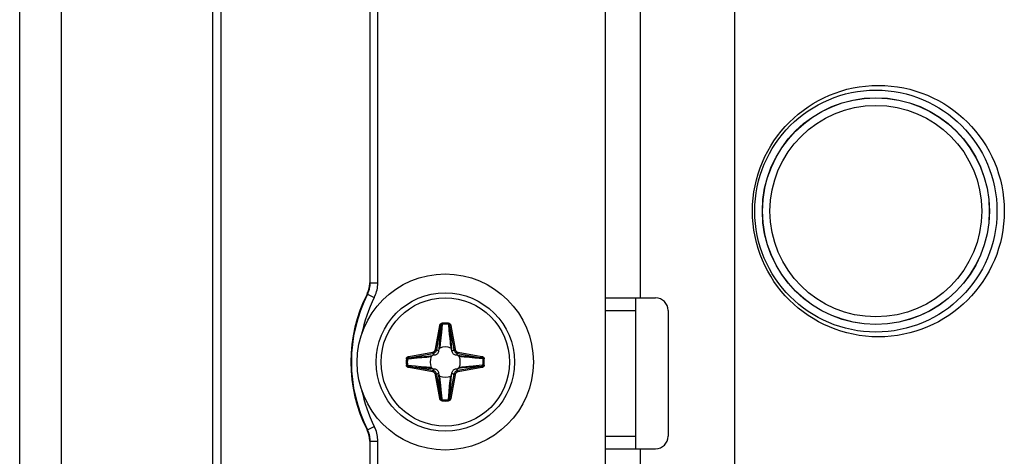
# Model space of a CAD drawing. Units: millimetres. Extents: x -60 to 60, y -204 to 95.
# Drawn here: x -60 to -21, y -30 to -13 of the extents above; entities that cross this region are included whole.
import ezdxf

# ---------------------------------------------------------------- set-up
doc = ezdxf.new("R2010")
doc.units = ezdxf.units.MM
doc.header["$LTSCALE"] = 16.335
doc.layers.get('0').update_dxf_attribs({"linetype": 'CONTINUOUS'})
doc.layers.add('ASSI', color=7, linetype='CONTINUOUS')
doc.layers.add('RACCORDO', color=7, linetype='CONTINUOUS')

msp = doc.modelspace()

# ---------------------------------------------------------------- linework, layer by layer
at = {"color": 7, "linetype": 'CONTINUOUS'}
for p, q in [((-59.9, -204.25), (-59.9, 95.25)), ((-58.25, 82.2), (-58.25, -201.8)), ((-52.25, 82.2), (-52.25, -201.8)), ((-36.65, 46.65), (-36.65, -160.35)), ((-31.5, -100.95), (-31.5, 32.05)), ((-36.65, -23.85), (-34.65, -23.85)), ((-35.45, -23.85), (-35.45, -29.85)), ((-34.15, -24.35), (-34.15, -29.35)), ((-36.65, -29.85), (-34.65, -29.85))]:
    msp.add_line(p, q, dxfattribs=at)
at = {"color": 250, "linetype": 'CONTINUOUS'}
for p, q in [((-35.25, -23.85), (-35.25, 10.15)), ((-36.65, -24.35), (-35.45, -24.35)), ((-36.65, -29.35), (-35.45, -29.35)), ((-35.25, -68.85), (-35.25, -29.85))]:
    msp.add_line(p, q, dxfattribs=at)
at = {"color": 7, "linetype": 'CONTINUOUS'}
msp.add_circle((-43, -26.4), 3.5, dxfattribs=at)
for centre, start, end in [((-34.65, -24.35), 0, 90), ((-34.65, -29.35), 270, 360)]:
    msp.add_arc(centre, 0.5, start, end, dxfattribs=at)
at = {"layer": 'ASSI', "color": 7, "linetype": 'CONTINUOUS'}
for p, q in [((-59.9, -204.25), (-59.9, 95.25)), ((-51.9, -204.25), (-51.9, 81.25))]:
    msp.add_line(p, q, dxfattribs=at)
msp.add_circle((-25.8, -20.4), 5, dxfattribs=at)
at = {"layer": 'RACCORDO', "color": 7, "linetype": 'CONTINUOUS'}
for p, q in [((-46, -9.552), (-46, -23.248)), ((-43.428, -26.134), (-43.505, -26.146)), ((-43.254, -25.895), (-43.266, -25.972)), ((-42.734, -25.972), (-42.746, -25.895)), ((-42.495, -26.146), (-42.572, -26.134)), ((-43.505, -26.654), (-43.428, -26.666)), ((-43.266, -26.828), (-43.254, -26.905)), ((-42.746, -26.905), (-42.734, -26.828)), ((-42.572, -26.666), (-42.495, -26.654)), ((-46, -29.552), (-46, -43.248))]:
    msp.add_line(p, q, dxfattribs=at)
at = {"layer": 'RACCORDO', "color": 250, "linetype": 'CONTINUOUS'}
for p, q in [((-45.979, -23.253), (-45.979, -9.547)), ((-45.679, -23.253), (-45.679, -9.547)), ((-45.979, -23.253), (-46, -23.248)), ((-45.979, -23.253), (-45.679, -23.253)), ((-46.086, -23.704), (-46.107, -23.698)), ((-46.086, -23.704), (-45.819, -23.839)), ((-43.387, -25.892), (-43.221, -24.95)), ((-43.338, -25.9), (-43.172, -24.958)), ((-43.172, -24.958), (-43.237, -25.711)), ((-43.221, -24.95), (-43.172, -24.958)), ((-43.124, -24.898), (-43.154, -25.224)), ((-43.127, -24.854), (-43.124, -24.898)), ((-42.873, -24.854), (-42.876, -24.898)), ((-42.779, -24.95), (-42.828, -24.958)), ((-42.828, -24.958), (-42.763, -25.711)), ((-42.828, -24.958), (-42.662, -25.9)), ((-42.779, -24.95), (-42.613, -25.892)), ((-43.154, -25.224), (-43.174, -25.437)), ((-42.84, -25.289), (-42.823, -25.464)), ((-43.237, -25.711), (-43.254, -25.895)), ((-43.205, -25.73), (-43.211, -25.781)), ((-43.197, -25.654), (-43.205, -25.73)), ((-43.187, -25.566), (-43.197, -25.654)), ((-43.174, -25.437), (-43.187, -25.566)), ((-42.823, -25.464), (-42.81, -25.589)), ((-42.81, -25.589), (-42.801, -25.674)), ((-42.801, -25.674), (-42.793, -25.748)), ((-42.793, -25.748), (-42.785, -25.813)), ((-42.763, -25.711), (-42.746, -25.895)), ((-44.45, -26.179), (-43.508, -26.013)), ((-44.45, -26.179), (-44.442, -26.228)), ((-44.442, -26.228), (-43.5, -26.062)), ((-44.442, -26.228), (-43.689, -26.163)), ((-43.726, -26.201), (-43.652, -26.193)), ((-43.689, -26.163), (-43.505, -26.146)), ((-43.652, -26.193), (-43.587, -26.185)), ((-43.587, -26.185), (-43.557, -26.182)), ((-43.508, -26.013), (-43.5, -26.062)), ((-43.428, -26.134), (-43.5, -26.062)), ((-43.387, -25.892), (-43.338, -25.9)), ((-43.266, -25.972), (-43.338, -25.9)), ((-42.785, -25.813), (-42.782, -25.843)), ((-42.734, -25.972), (-42.662, -25.9)), ((-42.613, -25.892), (-42.662, -25.9)), ((-42.572, -26.134), (-42.5, -26.062)), ((-42.492, -26.013), (-42.5, -26.062)), ((-42.5, -26.062), (-41.558, -26.228)), ((-42.33, -26.161), (-42.495, -26.146)), ((-42.492, -26.013), (-41.55, -26.179)), ((-42.33, -26.195), (-42.381, -26.189)), ((-41.558, -26.228), (-42.33, -26.161)), ((-42.253, -26.203), (-42.33, -26.195)), ((-41.55, -26.179), (-41.558, -26.228)), ((-44.546, -26.273), (-44.502, -26.276)), ((-44.546, -26.527), (-44.502, -26.524)), ((-44.502, -26.524), (-44.176, -26.554)), ((-44.45, -26.621), (-44.442, -26.572)), ((-43.5, -26.738), (-44.442, -26.572)), ((-44.442, -26.572), (-43.67, -26.639)), ((-44.176, -26.554), (-43.963, -26.574)), ((-44.111, -26.24), (-43.936, -26.223)), ((-43.963, -26.574), (-43.834, -26.587)), ((-43.936, -26.223), (-43.811, -26.21)), ((-43.834, -26.587), (-43.746, -26.597)), ((-43.811, -26.21), (-43.726, -26.201)), ((-41.558, -26.572), (-42.5, -26.738)), ((-41.558, -26.572), (-42.31, -26.637)), ((-42.166, -26.213), (-42.253, -26.203)), ((-42.064, -26.577), (-42.188, -26.59)), ((-42.037, -26.226), (-42.166, -26.213)), ((-41.888, -26.56), (-42.064, -26.577)), ((-41.824, -26.246), (-42.037, -26.226)), ((-41.498, -26.276), (-41.824, -26.246)), ((-41.55, -26.621), (-41.558, -26.572)), ((-41.454, -26.273), (-41.498, -26.276)), ((-41.454, -26.527), (-41.498, -26.524)), ((-43.508, -26.787), (-44.45, -26.621)), ((-43.746, -26.597), (-43.67, -26.605)), ((-43.67, -26.605), (-43.619, -26.611)), ((-43.67, -26.639), (-43.505, -26.654)), ((-43.508, -26.787), (-43.5, -26.738)), ((-43.428, -26.666), (-43.5, -26.738)), ((-43.387, -26.908), (-43.338, -26.9)), ((-43.221, -27.85), (-43.387, -26.908)), ((-43.266, -26.828), (-43.338, -26.9)), ((-43.172, -27.842), (-43.338, -26.9)), ((-43.237, -27.09), (-43.254, -26.905)), ((-43.213, -27.003), (-43.218, -26.957)), ((-42.662, -26.9), (-42.828, -27.842)), ((-42.613, -26.908), (-42.779, -27.85)), ((-42.763, -27.09), (-42.746, -26.905)), ((-42.734, -26.828), (-42.662, -26.9)), ((-42.613, -26.908), (-42.662, -26.9)), ((-42.572, -26.666), (-42.5, -26.738)), ((-42.492, -26.787), (-42.5, -26.738)), ((-42.31, -26.637), (-42.495, -26.654)), ((-41.55, -26.621), (-42.492, -26.787)), ((-42.397, -26.613), (-42.443, -26.618)), ((-42.348, -26.607), (-42.397, -26.613)), ((-42.273, -26.599), (-42.348, -26.607)), ((-42.188, -26.59), (-42.273, -26.599)), ((-43.172, -27.842), (-43.237, -27.09)), ((-43.207, -27.052), (-43.213, -27.003)), ((-43.199, -27.127), (-43.207, -27.052)), ((-43.19, -27.212), (-43.199, -27.127)), ((-43.177, -27.336), (-43.19, -27.212)), ((-43.16, -27.512), (-43.177, -27.336)), ((-42.846, -27.576), (-42.826, -27.363)), ((-42.828, -27.842), (-42.763, -27.09)), ((-42.826, -27.363), (-42.813, -27.234)), ((-42.813, -27.234), (-42.803, -27.147)), ((-42.803, -27.147), (-42.795, -27.07)), ((-42.795, -27.07), (-42.789, -27.019)), ((-42.876, -27.902), (-42.846, -27.576)), ((-43.221, -27.85), (-43.172, -27.842)), ((-43.127, -27.946), (-43.124, -27.902)), ((-42.873, -27.946), (-42.876, -27.902)), ((-42.779, -27.85), (-42.828, -27.842)), ((-46.107, -29.102), (-46.086, -29.096)), ((-46.086, -29.096), (-45.819, -28.961)), ((-46, -29.552), (-45.979, -29.547)), ((-45.979, -43.253), (-45.979, -29.547)), ((-45.979, -29.547), (-45.679, -29.547)), ((-45.679, -43.253), (-45.679, -29.547))]:
    msp.add_line(p, q, dxfattribs=at)
at = {"layer": 'RACCORDO', "color": 7, "linetype": 'CONTINUOUS'}
for points in [[(-46.107, -23.698), (-46.085, -23.651), (-46.065, -23.603), (-46.048, -23.554), (-46.034, -23.504), (-46.021, -23.454), (-46.012, -23.402), (-46.005, -23.351), (-46.001, -23.3), (-46, -23.248)], [(-43.505, -26.146), (-43.517, -26.149), (-43.527, -26.153), (-43.537, -26.158), (-43.545, -26.165), (-43.551, -26.173), (-43.557, -26.182)], [(-43.266, -25.972), (-43.273, -25.999), (-43.283, -26.024), (-43.296, -26.048), (-43.312, -26.069), (-43.331, -26.088), (-43.352, -26.104), (-43.376, -26.117), (-43.401, -26.127), (-43.428, -26.134)], [(-43.218, -25.843), (-43.227, -25.849), (-43.235, -25.855), (-43.242, -25.863), (-43.247, -25.873), (-43.251, -25.883), (-43.254, -25.895)], [(-42.746, -25.895), (-42.749, -25.883), (-42.753, -25.873), (-42.758, -25.863), (-42.765, -25.855), (-42.773, -25.849), (-42.782, -25.843)], [(-42.572, -26.134), (-42.598, -26.127), (-42.624, -26.117), (-42.648, -26.104), (-42.669, -26.088), (-42.688, -26.069), (-42.704, -26.048), (-42.717, -26.024), (-42.727, -25.999), (-42.734, -25.972)], [(-42.443, -26.182), (-42.449, -26.173), (-42.455, -26.165), (-42.463, -26.158), (-42.473, -26.153), (-42.483, -26.149), (-42.495, -26.146)], [(-43.557, -26.618), (-43.551, -26.627), (-43.545, -26.635), (-43.537, -26.642), (-43.527, -26.647), (-43.517, -26.651), (-43.505, -26.654)], [(-43.428, -26.666), (-43.402, -26.673), (-43.376, -26.683), (-43.352, -26.696), (-43.331, -26.712), (-43.312, -26.731), (-43.296, -26.752), (-43.283, -26.776), (-43.273, -26.801), (-43.266, -26.828)], [(-43.254, -26.905), (-43.251, -26.917), (-43.247, -26.927), (-43.242, -26.937), (-43.235, -26.945), (-43.227, -26.951), (-43.218, -26.957)], [(-42.782, -26.957), (-42.773, -26.951), (-42.765, -26.945), (-42.758, -26.937), (-42.753, -26.927), (-42.749, -26.917), (-42.746, -26.905)], [(-42.734, -26.828), (-42.727, -26.801), (-42.717, -26.776), (-42.704, -26.752), (-42.688, -26.731), (-42.669, -26.712), (-42.648, -26.696), (-42.624, -26.683), (-42.599, -26.673), (-42.572, -26.666)], [(-42.495, -26.654), (-42.483, -26.651), (-42.473, -26.647), (-42.463, -26.642), (-42.455, -26.635), (-42.449, -26.627), (-42.443, -26.618)], [(-46, -29.552), (-46.001, -29.5), (-46.005, -29.449), (-46.012, -29.398), (-46.021, -29.346), (-46.034, -29.296), (-46.048, -29.246), (-46.065, -29.197), (-46.085, -29.149), (-46.107, -29.102)]]:
    msp.add_lwpolyline(points, dxfattribs=at)
at = {"layer": 'RACCORDO', "color": 250, "linetype": 'CONTINUOUS'}
for points in [[(-46.086, -23.704), (-46.065, -23.659), (-46.046, -23.613), (-46.029, -23.566), (-46.015, -23.519), (-46.003, -23.471), (-45.993, -23.42), (-45.985, -23.366), (-45.981, -23.311), (-45.979, -23.253)], [(-45.819, -23.839), (-45.791, -23.781), (-45.766, -23.721), (-45.745, -23.66), (-45.726, -23.599), (-45.71, -23.536), (-45.697, -23.47), (-45.688, -23.401), (-45.682, -23.328), (-45.679, -23.253)], [(-43.221, -24.95), (-43.219, -24.94), (-43.216, -24.931), (-43.213, -24.922), (-43.209, -24.914), (-43.205, -24.906), (-43.2, -24.899), (-43.195, -24.892), (-43.19, -24.886), (-43.184, -24.88), (-43.178, -24.875), (-43.172, -24.871), (-43.166, -24.867), (-43.16, -24.864), (-43.154, -24.861), (-43.148, -24.859), (-43.141, -24.857), (-43.134, -24.855), (-43.127, -24.854)], [(-43.172, -24.958), (-43.17, -24.952), (-43.169, -24.946), (-43.167, -24.941), (-43.165, -24.936), (-43.163, -24.931), (-43.161, -24.926), (-43.158, -24.922), (-43.155, -24.918), (-43.152, -24.914), (-43.15, -24.911), (-43.147, -24.908), (-43.144, -24.906), (-43.14, -24.904), (-43.137, -24.902), (-43.134, -24.9), (-43.131, -24.899), (-43.127, -24.898), (-43.124, -24.898)], [(-42.876, -24.898), (-42.873, -24.937), (-42.84, -25.289)], [(-42.876, -24.898), (-42.871, -24.899), (-42.867, -24.9), (-42.862, -24.902), (-42.859, -24.905), (-42.855, -24.907), (-42.852, -24.91), (-42.848, -24.913), (-42.846, -24.917), (-42.843, -24.92), (-42.841, -24.924), (-42.839, -24.927), (-42.837, -24.931), (-42.835, -24.935), (-42.833, -24.94), (-42.832, -24.944), (-42.83, -24.949), (-42.829, -24.953), (-42.828, -24.958)], [(-42.873, -24.854), (-42.863, -24.856), (-42.854, -24.858), (-42.845, -24.861), (-42.838, -24.865), (-42.83, -24.869), (-42.824, -24.874), (-42.818, -24.878), (-42.813, -24.884), (-42.808, -24.889), (-42.803, -24.895), (-42.799, -24.9), (-42.795, -24.907), (-42.791, -24.913), (-42.788, -24.92), (-42.785, -24.927), (-42.783, -24.934), (-42.781, -24.942), (-42.779, -24.95)], [(-43.211, -25.781), (-43.217, -25.828), (-43.218, -25.843)], [(-44.546, -26.273), (-44.544, -26.263), (-44.542, -26.254), (-44.539, -26.245), (-44.535, -26.238), (-44.531, -26.23), (-44.526, -26.224), (-44.522, -26.218), (-44.516, -26.213), (-44.511, -26.208), (-44.505, -26.203), (-44.5, -26.199), (-44.493, -26.195), (-44.487, -26.191), (-44.48, -26.188), (-44.473, -26.185), (-44.466, -26.183), (-44.458, -26.181), (-44.45, -26.179)], [(-43.508, -26.013), (-43.495, -26.01), (-43.481, -26.006), (-43.468, -26), (-43.455, -25.992), (-43.442, -25.983), (-43.43, -25.973), (-43.419, -25.961), (-43.41, -25.948), (-43.401, -25.935), (-43.395, -25.921), (-43.39, -25.906), (-43.387, -25.892)], [(-43.5, -26.062), (-43.482, -26.058), (-43.464, -26.052), (-43.446, -26.045), (-43.428, -26.035), (-43.411, -26.023), (-43.395, -26.009), (-43.381, -25.993), (-43.368, -25.976), (-43.357, -25.958), (-43.349, -25.939), (-43.342, -25.92), (-43.338, -25.9)], [(-42.662, -25.9), (-42.658, -25.918), (-42.652, -25.936), (-42.645, -25.954), (-42.635, -25.972), (-42.623, -25.989), (-42.609, -26.005), (-42.593, -26.019), (-42.576, -26.032), (-42.558, -26.043), (-42.539, -26.051), (-42.52, -26.058), (-42.5, -26.062)], [(-42.613, -25.892), (-42.61, -25.905), (-42.606, -25.919), (-42.6, -25.932), (-42.592, -25.945), (-42.583, -25.958), (-42.573, -25.97), (-42.561, -25.981), (-42.548, -25.99), (-42.535, -25.999), (-42.521, -26.005), (-42.506, -26.01), (-42.492, -26.013)], [(-42.381, -26.189), (-42.428, -26.183), (-42.443, -26.182)], [(-41.55, -26.179), (-41.54, -26.181), (-41.531, -26.184), (-41.522, -26.187), (-41.514, -26.191), (-41.506, -26.195), (-41.499, -26.2), (-41.492, -26.205), (-41.486, -26.21), (-41.48, -26.216), (-41.475, -26.222), (-41.471, -26.228), (-41.467, -26.234), (-41.464, -26.24), (-41.461, -26.246), (-41.459, -26.252), (-41.457, -26.259), (-41.455, -26.266), (-41.454, -26.273)], [(-44.45, -26.621), (-44.46, -26.619), (-44.469, -26.616), (-44.478, -26.613), (-44.486, -26.609), (-44.494, -26.605), (-44.501, -26.6), (-44.508, -26.595), (-44.514, -26.59), (-44.52, -26.584), (-44.525, -26.578), (-44.529, -26.572), (-44.533, -26.566), (-44.536, -26.56), (-44.539, -26.554), (-44.541, -26.548), (-44.543, -26.541), (-44.545, -26.534), (-44.546, -26.527)], [(-44.502, -26.276), (-44.501, -26.271), (-44.5, -26.267), (-44.498, -26.262), (-44.495, -26.259), (-44.493, -26.255), (-44.49, -26.252), (-44.487, -26.248), (-44.483, -26.246), (-44.48, -26.243), (-44.476, -26.241), (-44.473, -26.239), (-44.469, -26.237), (-44.465, -26.235), (-44.46, -26.233), (-44.456, -26.232), (-44.451, -26.23), (-44.447, -26.229), (-44.442, -26.228)], [(-44.502, -26.276), (-44.463, -26.273), (-44.111, -26.24)], [(-44.442, -26.572), (-44.448, -26.57), (-44.454, -26.569), (-44.459, -26.567), (-44.464, -26.565), (-44.469, -26.563), (-44.474, -26.561), (-44.478, -26.558), (-44.482, -26.555), (-44.486, -26.552), (-44.489, -26.55), (-44.492, -26.547), (-44.494, -26.544), (-44.496, -26.54), (-44.498, -26.537), (-44.5, -26.534), (-44.501, -26.531), (-44.502, -26.527), (-44.502, -26.524)], [(-41.498, -26.524), (-41.537, -26.527), (-41.888, -26.56)], [(-41.558, -26.228), (-41.552, -26.23), (-41.546, -26.231), (-41.541, -26.233), (-41.536, -26.235), (-41.531, -26.237), (-41.526, -26.239), (-41.522, -26.242), (-41.518, -26.245), (-41.514, -26.248), (-41.511, -26.25), (-41.508, -26.253), (-41.506, -26.256), (-41.504, -26.26), (-41.502, -26.263), (-41.5, -26.266), (-41.499, -26.269), (-41.498, -26.273), (-41.498, -26.276)], [(-41.498, -26.524), (-41.499, -26.529), (-41.5, -26.533), (-41.502, -26.538), (-41.505, -26.541), (-41.507, -26.545), (-41.51, -26.548), (-41.513, -26.552), (-41.517, -26.554), (-41.52, -26.557), (-41.524, -26.559), (-41.527, -26.561), (-41.531, -26.563), (-41.535, -26.565), (-41.54, -26.567), (-41.544, -26.568), (-41.549, -26.57), (-41.553, -26.571), (-41.558, -26.572)], [(-41.454, -26.527), (-41.456, -26.537), (-41.458, -26.546), (-41.461, -26.555), (-41.465, -26.562), (-41.469, -26.57), (-41.474, -26.576), (-41.478, -26.582), (-41.484, -26.587), (-41.489, -26.592), (-41.495, -26.597), (-41.5, -26.601), (-41.507, -26.605), (-41.513, -26.609), (-41.52, -26.612), (-41.527, -26.615), (-41.534, -26.617), (-41.542, -26.619), (-41.55, -26.621)], [(-43.619, -26.611), (-43.572, -26.617), (-43.557, -26.618)], [(-43.387, -26.908), (-43.39, -26.895), (-43.394, -26.881), (-43.4, -26.868), (-43.408, -26.855), (-43.417, -26.842), (-43.427, -26.83), (-43.439, -26.819), (-43.452, -26.81), (-43.465, -26.801), (-43.479, -26.795), (-43.494, -26.79), (-43.508, -26.787)], [(-43.338, -26.9), (-43.342, -26.882), (-43.348, -26.864), (-43.355, -26.846), (-43.365, -26.828), (-43.377, -26.811), (-43.391, -26.795), (-43.407, -26.781), (-43.424, -26.768), (-43.442, -26.757), (-43.461, -26.749), (-43.48, -26.742), (-43.5, -26.738)], [(-42.789, -27.019), (-42.783, -26.972), (-42.782, -26.957)], [(-42.5, -26.738), (-42.518, -26.742), (-42.536, -26.748), (-42.554, -26.755), (-42.572, -26.765), (-42.589, -26.777), (-42.605, -26.791), (-42.619, -26.807), (-42.632, -26.824), (-42.643, -26.842), (-42.651, -26.861), (-42.658, -26.88), (-42.662, -26.9)], [(-42.492, -26.787), (-42.505, -26.79), (-42.519, -26.794), (-42.532, -26.8), (-42.545, -26.808), (-42.558, -26.817), (-42.57, -26.827), (-42.581, -26.839), (-42.59, -26.852), (-42.599, -26.865), (-42.605, -26.879), (-42.61, -26.894), (-42.613, -26.908)], [(-43.124, -27.902), (-43.127, -27.863), (-43.16, -27.512)], [(-43.127, -27.946), (-43.137, -27.944), (-43.146, -27.942), (-43.155, -27.939), (-43.162, -27.935), (-43.17, -27.931), (-43.176, -27.926), (-43.182, -27.922), (-43.187, -27.916), (-43.192, -27.911), (-43.197, -27.905), (-43.201, -27.9), (-43.205, -27.893), (-43.209, -27.887), (-43.212, -27.88), (-43.215, -27.873), (-43.217, -27.866), (-43.219, -27.858), (-43.221, -27.85)], [(-43.124, -27.902), (-43.129, -27.901), (-43.133, -27.9), (-43.138, -27.898), (-43.141, -27.895), (-43.145, -27.893), (-43.148, -27.89), (-43.152, -27.887), (-43.154, -27.883), (-43.157, -27.88), (-43.159, -27.876), (-43.161, -27.873), (-43.163, -27.869), (-43.165, -27.865), (-43.167, -27.86), (-43.168, -27.856), (-43.17, -27.851), (-43.171, -27.847), (-43.172, -27.842)], [(-42.828, -27.842), (-42.83, -27.848), (-42.831, -27.854), (-42.833, -27.859), (-42.835, -27.864), (-42.837, -27.869), (-42.839, -27.874), (-42.842, -27.878), (-42.845, -27.882), (-42.848, -27.886), (-42.85, -27.889), (-42.853, -27.892), (-42.856, -27.894), (-42.86, -27.896), (-42.863, -27.898), (-42.866, -27.9), (-42.869, -27.901), (-42.873, -27.902), (-42.876, -27.902)], [(-42.779, -27.85), (-42.781, -27.86), (-42.784, -27.869), (-42.787, -27.878), (-42.791, -27.886), (-42.795, -27.894), (-42.8, -27.901), (-42.805, -27.908), (-42.81, -27.914), (-42.816, -27.92), (-42.822, -27.925), (-42.828, -27.929), (-42.834, -27.933), (-42.84, -27.936), (-42.846, -27.939), (-42.852, -27.941), (-42.859, -27.943), (-42.866, -27.945), (-42.873, -27.946)], [(-45.979, -29.547), (-45.98, -29.498), (-45.984, -29.449), (-45.99, -29.399), (-45.999, -29.35), (-46.01, -29.301), (-46.024, -29.251), (-46.041, -29.2), (-46.062, -29.148), (-46.086, -29.096)], [(-45.679, -29.547), (-45.681, -29.483), (-45.685, -29.419), (-45.693, -29.355), (-45.704, -29.291), (-45.719, -29.227), (-45.737, -29.162), (-45.76, -29.096), (-45.787, -29.029), (-45.819, -28.961)]]:
    msp.add_lwpolyline(points, dxfattribs=at)
for centre, radius in [((-25.9, -20.4), 4.809), ((-25.9, -20.4), 4.509), ((-25.9, -20.4), 4.505), ((-25.9, -20.4), 4.205), ((-43, -26.4), 2.55)]:
    msp.add_circle(centre, radius, dxfattribs=at)
at = {"layer": 'RACCORDO', "color": 7, "linetype": 'CONTINUOUS'}
msp.add_circle((-43, -26.4), 2.75, dxfattribs=at)
for centre, radius, start, end in [((-40.75, -26.4), 6, 153.2342, 206.7658), ((-43, -26.4), 0.598, 68.5774, 111.4226), ((-43, -26.4), 0.598, 158.5774, 201.4226), ((-43, -26.4), 0.598, 338.5774, 21.4226), ((-43, -26.4), 0.598, 248.5774, 291.4226)]:
    msp.add_arc(centre, radius, start, end, dxfattribs=at)
at = {"layer": 'RACCORDO', "color": 250, "linetype": 'CONTINUOUS'}
for centre, radius, start, end in [((-40.75, -26.4), 5.979, 153.1931, 206.8069), ((-40.75, -26.4), 5.679, 153.1931, 168.7909), ((-43, -26.4), 1.551, 85.2896, 94.7104), ((-43, -26.4), 1.507, 85.2896, 94.7104), ((-43, -26.4), 1.551, 175.2896, 184.7104), ((-43, -26.4), 1.507, 175.2896, 184.7104), ((-43, -26.4), 1.507, 355.2896, 4.7104), ((-43, -26.4), 1.551, 355.2896, 4.7104), ((-40.75, -26.4), 5.679, 191.2091, 206.8069), ((-43, -26.4), 1.551, 265.2896, 274.7104), ((-43, -26.4), 1.507, 265.2896, 274.7104)]:
    msp.add_arc(centre, radius, start, end, dxfattribs=at)

doc.saveas('drawing.dxf')
